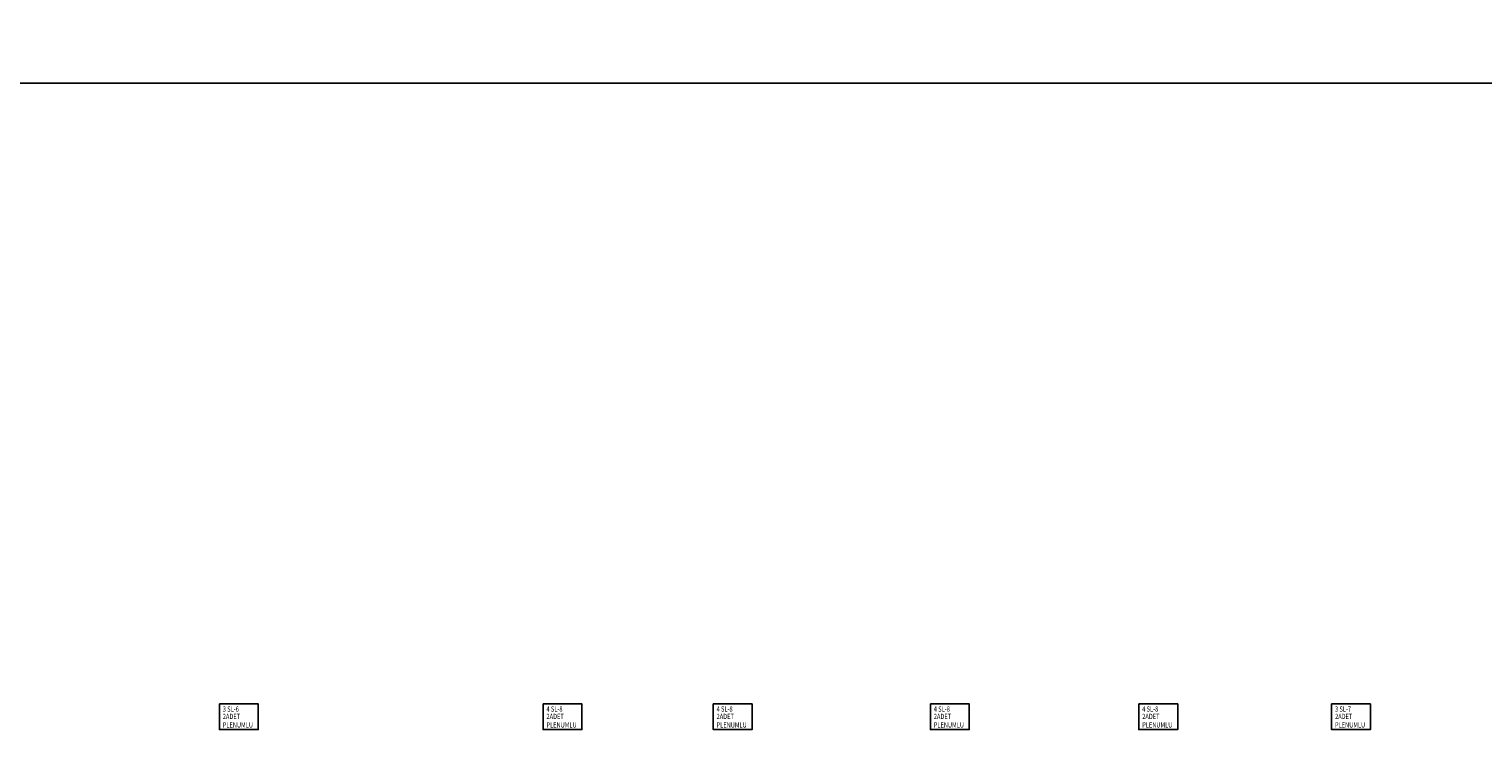
# Model space of a CAD drawing. Units: millimetres. Extents: x -415114 to 39844, y -29852 to 7452.
# Drawn here: x -405658 to -402876, y -3476 to -2130 of the extents above; entities that cross this region are included whole.
import ezdxf

# ---------------------------------------------------------------- set-up
doc = ezdxf.new("R2010")
doc.units = ezdxf.units.MM
doc.header["$LTSCALE"] = 50
doc.layers.add('_SIL', color=7, linetype='Continuous')
doc.layers.add('XREF_FCU$0$T-ANTED', color=7, linetype='Continuous')
doc.layers.add('XREF_FCU$0$1-HAVAL UFLEME YAZI', color=4, linetype='Continuous', lineweight=25)
doc.styles.add('XREF_FCU$0$YAZI 2', font='romanstw.shx', dxfattribs={"width": 0.8})

msp = doc.modelspace()

# ---------------------------------------------------------------- linework, layer by layer
at = {"layer": '_SIL', "color": 1}
for points in [[(-407860.129, 1465.721), (-389100.284, 1465.721), (-389100.284, -2232.812), (-407860.129, -2232.812)], [(-407860.129, -2232.812), (-389100.284, -2232.812), (-389100.284, -5931.344), (-407860.129, -5931.344)]]:
    msp.add_lwpolyline(points, close=True, dxfattribs=at)
at = {"layer": 'XREF_FCU$0$T-ANTED'}
for points in [[(-405294.089, -3420.203), (-405219.663, -3420.203), (-405219.663, -3469.335), (-405294.089, -3469.335)], [(-404674.65, -3420.203), (-404600.224, -3420.203), (-404600.224, -3469.335), (-404674.65, -3469.335)], [(-404349.134, -3420.203), (-404274.708, -3420.203), (-404274.708, -3469.335), (-404349.134, -3469.335)], [(-403933.502, -3420.203), (-403859.075, -3420.203), (-403859.075, -3469.335), (-403933.502, -3469.335)], [(-403534.648, -3420.203), (-403460.221, -3420.203), (-403460.221, -3469.335), (-403534.648, -3469.335)], [(-403165.708, -3420.203), (-403091.282, -3420.203), (-403091.282, -3469.335), (-403165.708, -3469.335)]]:
    msp.add_lwpolyline(points, close=True, dxfattribs=at)

# ---------------------------------------------------------------- texts
at = {"layer": 'XREF_FCU$0$1-HAVAL UFLEME YAZI', "color": 11, "style": 'XREF_FCU$0$YAZI 2', "width": 0.8}
for s, p in [('3 SL-6', (-405287.566, -3434.968)), ('2ADET', (-405287.566, -3449.045)), ('4 SL-8', (-404668.127, -3434.968)), ('2ADET', (-404668.127, -3449.045)), ('4 SL-8', (-404342.611, -3434.968)), ('2ADET', (-404342.611, -3449.045)), ('4 SL-8', (-403926.979, -3434.968)), ('2ADET', (-403926.979, -3449.045)), ('4 SL-8', (-403528.125, -3434.968)), ('2ADET', (-403528.125, -3449.045)), ('3 SL-7', (-403159.185, -3434.968)), ('2ADET', (-403159.185, -3449.045)), ('PLENUMLU', (-405287.566, -3465.308)), ('PLENUMLU', (-404668.127, -3465.308)), ('PLENUMLU', (-404342.611, -3465.308)), ('PLENUMLU', (-403926.979, -3465.308)), ('PLENUMLU', (-403528.125, -3465.308)), ('PLENUMLU', (-403159.185, -3465.308))]:
    msp.add_text(s, height=10, dxfattribs=at).set_placement(p)

doc.saveas('drawing.dxf')
